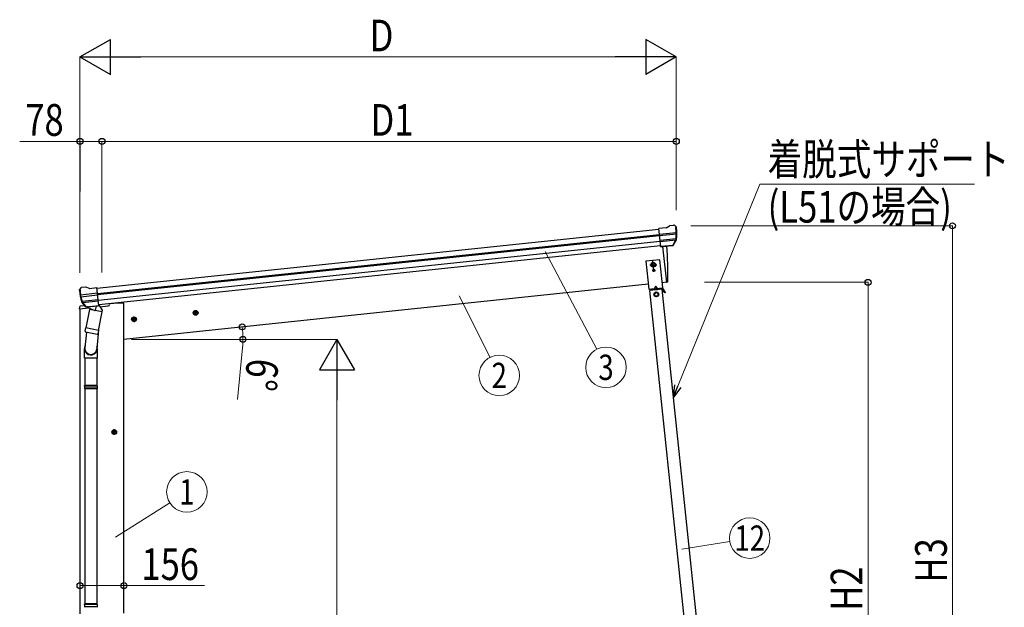
# Model space of a CAD drawing. Units: millimetres. Extents: x 0 to 21025, y 0 to 14850.
# Drawn here: x 2223 to 5720, y 4305 to 6394 of the extents above; entities that cross this region are included whole.
import ezdxf
from ezdxf.enums import TextEntityAlignment as Align

# ---------------------------------------------------------------- set-up
doc = ezdxf.new("R2010")
doc.units = ezdxf.units.MM
doc.linetypes.add('YCENTER_1', pattern=[13, 10, -1, 1, -1])
for name, color, linetype, lineweight in [('YKK_13', 4, 'Continuous', 30), ('YKK_A1', 4, 'Continuous', 30), ('YKK_D', 6, 'Continuous', 13)]:
    doc.layers.add(name, color=color, linetype=linetype, lineweight=lineweight)
doc.styles.add('text-b', font='extslim2.shx', dxfattribs={"width": 0.8, "bigfont": 'extfont2.shx'})

msp = doc.modelspace()

# ---------------------------------------------------------------- linework, layer by layer
at = {"layer": 'YKK_13'}
for p, q in [((4519.3, 5654.4), (4492.8, 5651.6)), ((4499.6, 5587.1), (4492.8, 5651.6)), ((4495, 5631.1), (4554.7, 5637.4)), ((4555.2, 5631.5), (4495.6, 5625.2)), ((4519.3, 5654.4), (4530.9, 5661.4)), ((4530.9, 5661.4), (4530.9, 5661.4)), ((4532.2, 5661.8), (4545.6, 5663.2)), ((4532.2, 5661.8), (4532.2, 5661.8)), ((4545.6, 5663.2), (4545.6, 5663.2)), ((4549.3, 5662.1), (4549.3, 5662.1)), ((4549.3, 5662.1), (4553.6, 5658.6)), ((4553.6, 5658.6), (4554.5, 5657.9)), ((4555.9, 5654.2), (4555.6, 5656.1)), ((4554.3, 5614.7), (4497.3, 5608.7)), ((4553, 5610.1), (4497.8, 5604.3)), ((4544.4, 5593.5), (4553.8, 5611.8)), ((4545.4, 5593.1), (4555.6, 5611.3)), ((4542.9, 5591.8), (4499.6, 5587.3)), ((4499.6, 5587.1), (4509.5, 5588.1)), ((4509.5, 5588.1), (4509.8, 5588)), ((4509.8, 5588), (4535.1, 5590.7)), ((4535.1, 5590.7), (4535.4, 5590.8)), ((4535.4, 5590.8), (4543.1, 5591.6)), ((2434.5, 5431.2), (2434.4, 5433.1)), ((2435.8, 5436), (2435.1, 5435.2)), ((2439.3, 5440.3), (2435.8, 5436)), ((2439.3, 5440.3), (2439.3, 5440.3)), ((2456.1, 5443.6), (2442.6, 5442.2)), ((2442.6, 5442.2), (2442.6, 5442.2)), ((2456.1, 5443.6), (2456.1, 5443.6)), ((2470.2, 5439), (2457.4, 5443.4)), ((2457.4, 5443.4), (2457.4, 5443.4)), ((2470.2, 5439), (2496.7, 5441.8)), ((2503.5, 5377.3), (2496.7, 5441.8)), ((2498.9, 5421.3), (2439.1, 5415)), ((2439.9, 5409.2), (2499.5, 5415.4)), ((2457.4, 5373.6), (2443.7, 5389.4)), ((2444.2, 5392.9), (2501.2, 5398.9)), ((2458.3, 5374.2), (2445.3, 5390.2)), ((2446.5, 5388.7), (2501.7, 5394.5)), ((2470.8, 5364.3), (2457.5, 5298.7)), ((2467.7, 5373.5), (2460, 5372.7)), ((2460.1, 5372.9), (2503.5, 5377.5)), ((2460.9, 5372.7), (2462.4, 5372.8)), ((2462.4, 5372.8), (2500, 5376.8)), ((2464.2, 5372.4), (2464.1, 5371.7)), ((2464.7, 5370.5), (2489.4, 5360.8)), ((2468, 5373.4), (2467.7, 5373.5)), ((2493.3, 5376.1), (2468, 5373.4)), ((2515.7, 5355.2), (2470.8, 5364.3)), ((2473, 5367.2), (2472.4, 5364)), ((2493.8, 5375.8), (2490.9, 5361.4)), ((2493.6, 5376.2), (2493.3, 5376.1)), ((2503.5, 5377.3), (2493.6, 5376.2)), ((2500, 5376.8), (2501.5, 5377)), ((2502.4, 5289.5), (2515.7, 5355.2)), ((2503.3, 5378.8), (2504.3, 5378.6)), ((2504.3, 5378.6), (2515.5, 5361.7)), ((2515.5, 5361.7), (2514.2, 5355.5)), ((2459.9, 5283.4), (2454.3, 5227.7)), ((2455, 5286.4), (2457.5, 5298.7)), ((2455.2, 5285), (2455.2, 5285)), ((2456.5, 5284.1), (2497.5, 5275.7)), ((2502.4, 5289.5), (2457.5, 5298.7)), ((2502.8, 5291.7), (2496.1, 5223.9)), ((2502.3, 5289.5), (2499.8, 5277.1)), ((2452.2, 5190.5), (2452.2, 5224.8)), ((2498.2, 5225.1), (2498.2, 5190.5)), ((2498.2, 5190.5), (2452.2, 5190.5)), ((2454.2, 5190.5), (2454.2, 5093.7)), ((2496.2, 5190.5), (2496.2, 5093.7)), ((2452.2, 5091.7), (2453.2, 5093.7)), ((2498.2, 5091.7), (2452.2, 5091.7)), ((2452.2, 5091.7), (2452.2, 5083.7)), ((2498.2, 5083.7), (2452.2, 5083.7)), ((2452.2, 5083.7), (2453.2, 5081.7)), ((2497.2, 5093.7), (2453.2, 5093.7)), ((2497.2, 5081.7), (2453.2, 5081.7)), ((2454.2, 5081.7), (2454.2, 4317.5)), ((2496.2, 5081.7), (2496.2, 4317.5)), ((2498.2, 5091.7), (2497.2, 5093.7)), ((2498.2, 5083.7), (2497.2, 5081.7)), ((2498.2, 5091.7), (2498.2, 5083.7)), ((2452.2, 4315.5), (2453.2, 4317.5)), ((2498.2, 4315.5), (2452.2, 4315.5)), ((2452.2, 4315.5), (2452.2, 4307.5)), ((2498.2, 4307.5), (2452.2, 4307.5)), ((2452.2, 4307.5), (2453.2, 4305.5)), ((2497.2, 4317.5), (2453.2, 4317.5)), ((2498.2, 4315.5), (2497.2, 4317.5)), ((2498.2, 4307.5), (2497.2, 4305.5)), ((2498.2, 4315.5), (2498.2, 4307.5))]:
    msp.add_line(p, q, dxfattribs=at)
at = {"layer": 'YKK_13', "ltscale": 20}
for p, q in [((4506.5, 5587.8), (4519.9, 5460.4)), ((4519.9, 5460.4), (4521.9, 5460.7))]:
    msp.add_line(p, q, dxfattribs=at)
at = {"layer": 'YKK_13', "ltscale": 0.5}
for p, q in [((4496.4, 5540.5), (4446.6, 5535.2)), ((4446.6, 5535.2), (4457.1, 5435.8)), ((4473.1, 5530.4), (4466.6, 5526.7)), ((4466.6, 5526.7), (4466.6, 5519.2)), ((4479.6, 5526.7), (4473.1, 5530.4)), ((4479.6, 5519.2), (4479.6, 5526.7)), ((4506.8, 5441), (4496.4, 5540.5)), ((4466.6, 5519.2), (4473.1, 5515.4)), ((4473.1, 5515.4), (4479.6, 5519.2)), ((4473.1, 5503.5), (4473.1, 5502.6)), ((4473.9, 5503.5), (4473.1, 5503.5)), ((4473.1, 5502.6), (4473.9, 5502.6)), ((4475.6, 5505.1), (4474.7, 5505.1)), ((4474.7, 5505.1), (4474.7, 5504.3)), ((4474.7, 5501.8), (4474.7, 5501)), ((4474.7, 5501), (4475.6, 5501)), ((4475.6, 5504.3), (4475.6, 5505.1)), ((4475.6, 5501), (4475.6, 5501.8)), ((4477.2, 5503.5), (4476.4, 5503.5)), ((4476.4, 5502.6), (4477.2, 5502.6)), ((4477.2, 5502.6), (4477.2, 5503.5)), ((4457.1, 5435.8), (4506.8, 5441)), ((4504.4, 5435.7), (4460.6, 5431.1)), ((4505.2, 5438.8), (4461.8, 5434.3)), ((4462.1, 5431.3), (4461.8, 5434.3)), ((4467, 5436.8), (4496.9, 5440)), ((4467.2, 5434.8), (4467, 5436.8)), ((4497.1, 5438), (4467.2, 5434.8)), ((4476.5, 5432.8), (4476.2, 5435.8)), ((4476.5, 5433.3), (4488.4, 5434.6)), ((4481.1, 5446.8), (4477.1, 5437.9)), ((4484, 5425), (4477.6, 5421.2)), ((4481.1, 5446.8), (4486.8, 5438.9)), ((4490.6, 5421.4), (4484, 5425)), ((4488.4, 5434.1), (4488.1, 5437)), ((4496.9, 5440), (4497.1, 5438)), ((4502.9, 5435.6), (4502.5, 5438.6)), ((4502.8, 5436.1), (4505.5, 5436.3)), ((4514, 5422.7), (4506, 5436.1)), ((4516.2, 5424), (4508.1, 5437.4)), ((4511.5, 5427), (4513.6, 5428.2)), ((4516.2, 5424), (4514, 5422.7)), ((4477.6, 5421.2), (4477.7, 5413.7)), ((4477.7, 5413.7), (4484.3, 5410)), ((4484.3, 5410), (4490.7, 5413.9)), ((4490.7, 5413.9), (4490.6, 5421.4)), ((2434.8, 5372.7), (2433.9, 5365.8)), ((2433.9, 5365.8), (2467.6, 5369.4)), ((2454.3, 5377), (2437.4, 5375.2)), ((2507.6, 5373.6), (2536.9, 5376.7)), ((2541.7, 5384.2), (2541.3, 5381))]:
    msp.add_line(p, q, dxfattribs=at)
at = {"layer": 'YKK_13', "linetype": 'YCENTER_1'}
for p, q in [((4474.6, 5508), (4471.5, 5537.9)), ((4460.6, 5522.9), (4485.6, 5522.9)), ((4469.4, 5503), (4480.9, 5503)), ((4475.2, 5497.3), (4475.2, 5508.8))]:
    msp.add_line(p, q, dxfattribs=at)
at = {"layer": 'YKK_13', "ltscale": 0.5}
for centre, radius in [((4473.1, 5522.9), 8.5), ((4473.1, 5522.9), 7.7), ((4473.1, 5522.9), 6.5), ((4473.1, 5522.9), 6.5), ((4475.2, 5503), 3.75), ((4484.1, 5417.5), 8.5), ((4484.1, 5417.5), 7.7), ((4484.1, 5417.5), 6.5)]:
    msp.add_circle(centre, radius, dxfattribs=at)
at = {"layer": 'YKK_13', "ltscale": 20}
msp.add_circle((4473.1, 5522.9), 6.5, dxfattribs=at)
at = {"layer": 'YKK_13'}
for centre, radius, start, end in [((4532.5, 5658.8), 3, 96.0237, 120.9763), ((4546.2, 5658.2), 5, 51.0443, 95.9557), ((4362.3, 5632.6), 192.4, 1.4271, 6.5758), ((4355, 5633.1), 200.2, 354.2001, 359.5388), ((4600, 5639.5), 45.3, 182.6712, 185.6452), ((4558, 5631.7), 2.74, 179.0215, 184.4341), ((4555.4, 5630.1), 1.35, 95.1605, 97.9193), ((4355, 5633.1), 202, 354.1392, 6), ((4551.2, 5613.2), 3, 332.6911, 354.2001), ((4552.9, 5612.8), 3, 331, 354.1392), ((4542.8, 5594.5), 2.99, 285.2717, 331.0074), ((2635.4, 5452.4), 202, 186, 197.8608), ((2628.3, 5450.3), 192.4, 185.4242, 190.5729), ((2443.2, 5437.2), 5, 96.0443, 140.9557), ((2456.4, 5440.6), 3, 71.0237, 95.9763), ((2394.4, 5407.7), 45.3, 6.3548, 9.3288), ((2437.1, 5408.8), 2.74, 7.5659, 12.9785), ((2440, 5407.8), 1.35, 94.0807, 96.8395), ((2635.4, 5452.4), 200.2, 192.4612, 197.7999), ((2446, 5391.3), 3, 197.8608, 221), ((2447.6, 5392.1), 3, 197.7999, 219.3089), ((2459.7, 5375.6), 2.99, 220.9926, 266.7283), ((2460.8, 5373.2), 0.5, 240.7375, 276), ((2463.7, 5372.5), 0.5, 348.5, 96), ((2465, 5371.5), 1, 168.5, 248.5), ((2489.9, 5361.7), 1.03, 242.539, 344.4657), ((2494.4, 5375.6), 0.604, 93.0984, 164.7059), ((2501.5, 5377.5), 0.5, 276, 311.2625), ((2456.9, 5286), 1.95, 167.5402, 209.9777), ((2456.9, 5286), 2, 209.9096, 258.5), ((2497.9, 5277.7), 2, 258.5, 341.9684), ((2482.2, 5224.8), 30, 177.4514, 180)]:
    msp.add_arc(centre, radius, start, end, dxfattribs=at)
at = {"layer": 'YKK_13', "ltscale": 20}
for centre, radius, start, end in [((3625.3, 5500.6), 900, 357.6392, 5.6499), ((4521.5, 5463.6), 3, 278, 357.6392)]:
    msp.add_arc(centre, radius, start, end, dxfattribs=at)
at = {"layer": 'YKK_13', "ltscale": 0.5}
for centre, radius, start, end in [((4473.9, 5504.3), 0.82, 270, 0), ((4473.9, 5501.8), 0.82, 0, 90), ((4476.4, 5504.3), 0.82, 180, 270), ((4476.4, 5501.8), 0.82, 90, 180), ((4505.5, 5435.9), 3, 31, 96), ((4505.5, 5435.9), 0.5, 31, 96), ((2437.7, 5372.3), 3, 96, 172.5), ((2536.4, 5381.6), 5, 276, 352.5)]:
    msp.add_arc(centre, radius, start, end, dxfattribs=at)
at = {"layer": 'YKK_13'}
for centre, major_axis, ratio, start_param, end_param in [((4553.6, 5654.6), (-0.87, 5.91), 0.020485, 0.671432, 1.569131), ((4548.2, 5659.1), (5.88, -1.31), 0.24881, 0.460585, 0.464104), ((4552.6, 5655.6), (-2.34, 1.9), 0.995767, 3.985972, 4.712389), ((4357.3, 5611.2), (-20.9, 199), 0.994373, 4.711379, 4.727754), ((4542.6, 5594.8), (-0.11, 3), 0.642905, 3.245938, 4.203928), ((4542.8, 5594.6), (1.66, -2.51), 0.997631, 5.80419, 5.892948), ((4542.7, 5594.7), (3.53, -2.11), 0.650902, 5.256145, 5.328955), ((4545.1, 5595.1), (1.08, 3.13), 0.040856, 2.113504, 2.141625), ((2475.2, 5225.1), (23, 0), 0.996195, 2.621936, 6.60748), ((2475.2, 5225.1), (21, 0), 0.996195, 3.02155, 6.224799)]:
    msp.add_ellipse(centre, major_axis=major_axis, ratio=ratio, start_param=start_param, end_param=end_param, dxfattribs=at)
at = {"layer": 'YKK_13', "extrusion": (0, 0, -1)}
for centre, major_axis, ratio, start_param, end_param in [((2437.4, 5433.3), (1.9, 2.34), 0.995767, 3.985972, 4.712389), ((2440.9, 5437.6), (-5.48, -2.51), 0.24881, 0.460585, 0.464104), ((2436.6, 5432.1), (-0.38, 5.97), 0.020485, 0.671432, 1.569131), ((2637.7, 5430.4), (-20.9, 199), 0.994373, 4.711379, 4.727754), ((2457.4, 5375.6), (-1.71, 2.84), 0.040856, 2.113504, 2.141625), ((2459.8, 5375.9), (-0.51, 2.96), 0.642905, 3.245938, 4.203928), ((2459.7, 5375.8), (-3.02, -2.79), 0.650902, 5.256145, 5.328955), ((2459.7, 5375.7), (-1.1, -2.8), 0.997631, 5.80419, 5.892948)]:
    msp.add_ellipse(centre, major_axis=major_axis, ratio=ratio, start_param=start_param, end_param=end_param, dxfattribs=at)
at = {"layer": 'YKK_A1'}
for p, q in [((2496.9, 5439.8), (4493, 5649.6)), ((2498.9, 5420.9), (4495, 5630.7)), ((2499.3, 5416.7), (4495.4, 5626.5)), ((2501.4, 5396.9), (4497.5, 5606.7)), ((4499.3, 5589.9), (2503.2, 5380.1))]:
    msp.add_line(p, q, dxfattribs=at)
at = {"layer": 'YKK_A1', "ltscale": 20}
for p, q in [((4506.5, 5587.8), (4519.9, 5460.4)), ((4519.9, 5460.4), (4504.9, 5458.8)), ((4455.2, 5453.6), (2592.5, 5257.8)), ((2572.5, 5386.8), (2541.7, 5383.6)), ((2592.5, 5386.8), (2572.5, 5386.8)), ((2592.5, 4284.6), (2592.5, 5386.8)), ((2437, 4282.8), (2437, 5366.2))]:
    msp.add_line(p, q, dxfattribs=at)
at = {"layer": 'YKK_A1', "ltscale": 0.5}
for p, q in [((4627.8, 3839.5), (4460.6, 5431.1)), ((4671.6, 3844.1), (4504.4, 5435.7))]:
    msp.add_line(p, q, dxfattribs=at)
at = {"layer": 'YKK_A1', "linetype": 'YCENTER_1', "ltscale": 0.5}
for p, q in [((2857.5, 5353), (2837.6, 5350.9)), ((2848.6, 5342), (2846.5, 5361.9)), ((2638.7, 5330), (2618.8, 5327.9)), ((2629.8, 5319), (2627.7, 5338.9)), ((2558.5, 4918.3), (2558.5, 4938.3)), ((2568.5, 4928.3), (2548.5, 4928.3))]:
    msp.add_line(p, q, dxfattribs=at)
at = {"layer": 'YKK_A1', "linetype": 'Continuous', "ltscale": 0.5}
for p, q in [((2846.7, 5359.5), (2840.7, 5355)), ((2840.7, 5355), (2841.5, 5347.6)), ((2853.6, 5356.4), (2846.7, 5359.5)), ((2854.4, 5348.9), (2853.6, 5356.4)), ((2627.9, 5336.5), (2621.9, 5332)), ((2621.9, 5332), (2622.7, 5324.6)), ((2622.7, 5324.6), (2629.5, 5321.5)), ((2634.8, 5333.4), (2627.9, 5336.5)), ((2629.5, 5321.5), (2635.6, 5325.9)), ((2635.6, 5325.9), (2634.8, 5333.4)), ((2841.5, 5347.6), (2848.3, 5344.5)), ((2848.3, 5344.5), (2854.4, 5348.9)), ((2558.5, 4935.8), (2552, 4932)), ((2552, 4932), (2552, 4924.5)), ((2565, 4932), (2558.5, 4935.8)), ((2565, 4924.5), (2565, 4932)), ((2552, 4924.5), (2558.5, 4920.8)), ((2558.5, 4920.8), (2565, 4924.5))]:
    msp.add_line(p, q, dxfattribs=at)
for centre, radius in [((2847.5, 5352), 8.5), ((2847.5, 5352), 7.7), ((2847.5, 5352), 6.5), ((2628.7, 5329), 8.5), ((2628.7, 5329), 7.7), ((2628.7, 5329), 6.5), ((2558.5, 4928.3), 8.5), ((2558.5, 4928.3), 7.7), ((2558.5, 4928.3), 6.5)]:
    msp.add_circle(centre, radius, dxfattribs=at)
at = {"layer": 'YKK_D', "lineweight": -2}
for p, q in [((2436.5, 6261.2), (2544.8, 6323.7)), ((2544.8, 6198.7), (2544.8, 6323.7)), ((4554.9, 6261.2), (4446.7, 6323.7)), ((4446.7, 6323.7), (4446.7, 6198.7)), ((2436.5, 6261.2), (2544.8, 6198.7)), ((2436.5, 6261.2), (2653, 6261.2)), ((4554.9, 6261.2), (4338.4, 6261.2)), ((4554.9, 6261.2), (4446.7, 6198.7)), ((3349.5, 5257.8), (3287, 5149.6)), ((3349.5, 5257.8), (3412, 5149.6)), ((3349.5, 5257.8), (3349.5, 5041.3)), ((3287, 5149.6), (3412, 5149.6))]:
    msp.add_line(p, q, dxfattribs=at)
at = {"layer": 'YKK_D'}
for p, q in [((2436.5, 5493.8), (2436.5, 6262.2)), ((2561.5, 6261.2), (4429.9, 6261.2)), ((4554.9, 5716.5), (4554.9, 6262.2)), ((2437, 5961.2), (2222.5, 5961.2)), ((2437, 5783.2), (2437, 5962.2)), ((2514.8, 5961.2), (2437, 5961.2)), ((2514.8, 5783.2), (2514.8, 5962.2)), ((2514.8, 5494.8), (2514.8, 5962.2)), ((2514.8, 5961.2), (4554.9, 5961.2)), ((4554.9, 5717.5), (4554.9, 5962.2)), ((4560.7, 5091.4), (4851.5, 5808.8)), ((4851.5, 5808.8), (5614.6, 5808.8)), ((4606.7, 5661.2), (5537.2, 5661.2)), ((5536.2, 5661.2), (5536.2, 3257.8)), ((4089.3, 5569.4), (4273.1, 5222.7)), ((4655.7, 5460.4), (5237.2, 5460.4)), ((5236.2, 5460.4), (5236.2, 3257.8)), ((3783.8, 5412.1), (3893.7, 5193.8)), ((2619.8, 5257.8), (3350.5, 5257.8)), ((3349.5, 5132.8), (3349.5, 3382.8)), ((2562.9, 4554.5), (2755.6, 4677)), ((2437, 4382.5), (2592.5, 4382.5)), ((2592.5, 4382.5), (2879, 4382.5))]:
    msp.add_line(p, q, dxfattribs=at)
at = {"layer": 'YKK_D', "ltscale": 20}
for p, q in [((2666.9, 5257.8), (3016.4, 5257.8)), ((3013.3, 5215.4), (2996, 5044.2)), ((4574.3, 4511.7), (4744.7, 4539.6))]:
    msp.add_line(p, q, dxfattribs=at)
at = {"layer": 'YKK_D', "linetype": 'ByBlock', "lineweight": -2}
for p, q in [((4544.7, 5052), (4550.1, 5095.7)), ((4544.7, 5052), (4560.7, 5091.4)), ((4571.2, 5087.1), (4544.7, 5052))]:
    msp.add_line(p, q, dxfattribs=at)
for centre in [(2437, 5961.2), (2514.8, 5961.2), (2514.8, 5961.2), (4554.9, 5961.2), (5536.2, 5661.2), (5236.2, 5460.4), (3013.1, 5302), (3015.4, 5257.8), (2437, 4382.5), (2592.5, 4382.5)]:
    msp.add_circle(centre, 10.6, dxfattribs=at)
at = {"layer": 'YKK_D'}
for centre in [(4305.3, 5158.3), (3926.1, 5129.5), (2816.4, 4715.6), (4815.8, 4551.3)]:
    msp.add_circle(centre, 72, dxfattribs=at)
at = {"layer": 'YKK_D', "ltscale": 20}
for start, end in [(0, 6), (354.2397, 0)]:
    msp.add_arc((2592.5, 5257.8), 422.9, start, end, dxfattribs=at)

# ---------------------------------------------------------------- texts
at = {"layer": 'YKK_D', "style": 'text-b', "width": 0.8}
for s, p in [('D', (3465.7, 6281.2)), ('78', (2242.5, 5981.2)), ('D1', (3468.8, 5981.2)), ('着脱式サポート', (4879.6, 5841.2)), ('(L51の場合)', (4879.6, 5672.5)), ('156', (2655, 4402.5))]:
    msp.add_text(s, height=112.5, dxfattribs=at).set_placement(p)
for s, rotation, p in [('6°', 264.2397, (3031.2, 5193.5)), ('H3', 90, (5516.2, 4393.5)), ('H2', 90, (5216.2, 4293.1))]:
    msp.add_text(s, height=112.5, rotation=rotation, dxfattribs=at).set_placement(p)
for s, p in [('3', (4305.3, 5158.3)), ('2', (3926.1, 5129.5)), ('1', (2816.4, 4715.6)), ('12', (4815.8, 4551.3))]:
    msp.add_text(s, height=90, dxfattribs=at).set_placement(p, align=Align.MIDDLE_CENTER)

doc.saveas('drawing.dxf')
